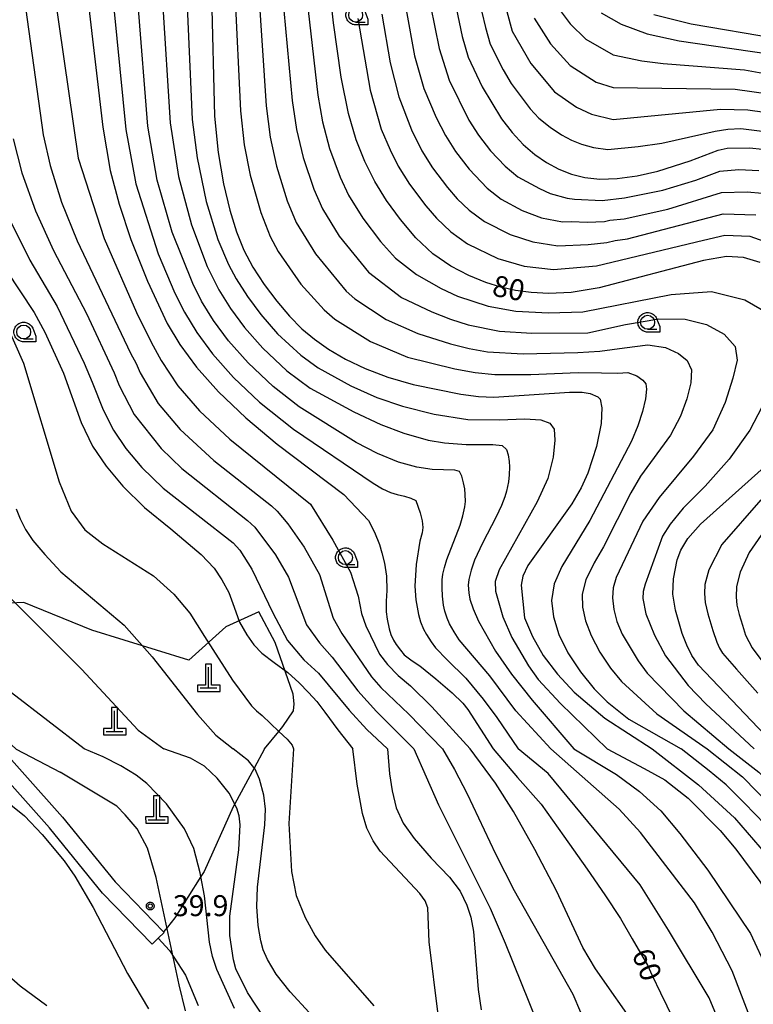
# Model space of a CAD drawing. Extents: x -4000 to -2000, y 93000 to 94500.
# Drawn here: x -2967 to -2836, y 93327 to 93503 of the extents above; entities that cross this region are included whole.
import ezdxf

# ---------------------------------------------------------------- set-up
doc = ezdxf.new("R2010")
doc.units = 0
for name, color, linetype in [('2101000', 7, 'Continuous'), ('2101001', 7, 'Continuous'), ('2103000', 6, 'Continuous'), ('4201000', 7, 'Continuous'), ('6301000', 3, 'Continuous'), ('6331000', 3, 'Continuous'), ('7101000', 2, 'Continuous'), ('7102000', 6, 'Continuous'), ('7312000', 1, 'Continuous'), ('CLIP_BOX', 4, 'Continuous')]:
    doc.layers.add(name, color=color, linetype=linetype)
doc.styles.add('Dm_Anotation', font='txt.shx', dxfattribs={"bigfont": 'PSCDM.shx'})

# ---------------------------------------------------------------- blocks, each defined once
blk = doc.blocks.new('420100')
at = {"layer": '4201000'}
for points in [[(0, 0), (0, 1.5)], [(0.6, 0), (-0.6, 0)]]:
    blk.add_lwpolyline(points, dxfattribs=at)
at = {"layer": 'CLIP_BOX'}
blk.add_lwpolyline([(-0.784, -0.224), (0.823, -0.227), (0.823, 0.233), (0.219, 0.233), (0.219, 1.731), (-0.218, 1.731), (-0.218, 0.233), (-0.785, 0.233)], close=True, dxfattribs=at)
blk = doc.blocks.new('633100')
at = {"layer": '6331000'}
blk.add_lwpolyline([(0, -0.5), (0.67, -0.5)], dxfattribs=at)
blk.add_circle((0, 0), 0.5, dxfattribs=at)
at = {"layer": 'CLIP_BOX'}
blk.add_lwpolyline([(0.87, -0.3), (0.87, -0.7), (0, -0.7), (-0.074, -0.695), (-0.146, -0.684), (-0.216, -0.666), (-0.282, -0.64), (-0.35, -0.606), (-0.414, -0.564), (-0.469, -0.521), (-0.52, -0.469), (-0.568, -0.408), (-0.608, -0.35), (-0.64, -0.281), (-0.666, -0.214), (-0.686, -0.144), (-0.697, -0.071), (-0.699, 0.003), (-0.695, 0.075), (-0.684, 0.148), (-0.665, 0.216), (-0.64, 0.281), (-0.606, 0.349), (-0.565, 0.412), (-0.522, 0.467), (-0.467, 0.52), (-0.41, 0.568), (-0.349, 0.607), (-0.283, 0.641), (-0.215, 0.665), (-0.148, 0.684), (-0.072, 0.696), (0, 0.7), (0.074, 0.696), (0.147, 0.685), (0.219, 0.666), (0.283, 0.639), (0.355, 0.605), (0.416, 0.562), (0.472, 0.518), (0.525, 0.463), (0.57, 0.407), (0.609, 0.346), (0.646, 0.273)], close=True, dxfattribs=at)
blk = doc.blocks.new('731200')
at = {"layer": '7312000'}
blk.add_circle((0, 0), 0.15, dxfattribs=at)
at = {"layer": 'CLIP_BOX'}
blk.add_lwpolyline([(-0.209, -0.178), (-0.219, -0.166), (-0.237, -0.14), (-0.251, -0.113), (-0.258, -0.094), (-0.265, -0.075), (-0.269, -0.057), (-0.273, -0.031), (-0.275, -0.008), (-0.274, 0.024), (-0.27, 0.054), (-0.266, 0.071), (-0.261, 0.088), (-0.255, 0.104), (-0.246, 0.124), (-0.239, 0.136), (-0.228, 0.154), (-0.219, 0.166), (-0.202, 0.187), (-0.189, 0.199), (-0.169, 0.217), (-0.151, 0.23), (-0.135, 0.239), (-0.113, 0.251), (-0.101, 0.256), (-0.082, 0.262), (-0.056, 0.269), (-0.04, 0.272), (-0.016, 0.275), (0.004, 0.275), (0.022, 0.274), (0.042, 0.272), (0.065, 0.267), (0.079, 0.264), (0.108, 0.253), (0.121, 0.247), (0.143, 0.235), (0.16, 0.224), (0.18, 0.208), (0.194, 0.194), (0.206, 0.182), (0.222, 0.162), (0.233, 0.146), (0.249, 0.116), (0.257, 0.097), (0.264, 0.075), (0.269, 0.057), (0.273, 0.032), (0.275, 0.014), (0.275, -0.008), (0.274, -0.023), (0.271, -0.048), (0.267, -0.067), (0.261, -0.088), (0.249, -0.117), (0.23, -0.151), (0.219, -0.166), (0.204, -0.184), (0.189, -0.199), (0.172, -0.215), (0.154, -0.228), (0.136, -0.239), (0.124, -0.246), (0.107, -0.253), (0.09, -0.26), (0.071, -0.266), (0.044, -0.271), (0.028, -0.274), (0.009, -0.275), (-0.009, -0.275), (-0.024, -0.274), (-0.041, -0.272), (-0.063, -0.268), (-0.086, -0.261), (-0.101, -0.256), (-0.115, -0.25), (-0.133, -0.241), (-0.148, -0.231), (-0.17, -0.216), (-0.182, -0.206), (-0.197, -0.192)], close=True, dxfattribs=at)

msp = doc.modelspace()

# ---------------------------------------------------------------- linework, layer by layer
at = {"layer": '2101000', "flags": 128}
for points in [[(-2973.11, 93375.9), (-2959.61, 93360.78), (-2950.18, 93349.16), (-2941.5, 93340.24), (-2941.41, 93340.14)], [(-2943.55, 93338.05), (-2952.43, 93347.17), (-2961.89, 93358.84), (-2975.32, 93373.88)]]:
    msp.add_lwpolyline(points, dxfattribs=at)
at = {"layer": '2101001', "flags": 128}
msp.add_lwpolyline([(-2941.41, 93340.14), (-2942.49, 93339.09), (-2943.55, 93338.05)], dxfattribs=at)
at = {"layer": '2103000', "flags": 128}
msp.add_lwpolyline([(-2942.49, 93339.09), (-2940.47, 93336.89), (-2939.68, 93335.7), (-2937.59, 93332.52), (-2935.3, 93327.1)], dxfattribs=at)
at = {"layer": '6301000', "flags": 128}
for points in [[(-2918.33, 93382.75), (-2921.58, 93391.96), (-2924.45, 93397.49), (-2930.4, 93394.76), (-2936.99, 93388.81), (-2954.34, 93394.22), (-2966.52, 93399.13), (-2971.69, 93398.92), (-2985.36, 93400.27), (-2995.82, 93409.16), (-3001.04, 93405.1)], [(-2923.44, 93372.95), (-2920.88, 93376.09), (-2920.19, 93376.94), (-2918.29, 93379.79), (-2918.13, 93381.03), (-2918.33, 93382.75)], [(-2923.44, 93372.95), (-2925.32, 93369.51), (-2928.79, 93363.15), (-2929.08, 93362.62), (-2934.28, 93351.03), (-2934.84, 93350.14), (-2939.47, 93342.76), (-2940.82, 93341.09), (-2941.5, 93340.24)]]:
    msp.add_lwpolyline(points, dxfattribs=at)
at = {"layer": '7101000', "flags": 128}
for points in [[(-2834.83, 93459.91), (-2837.8, 93460.83), (-2840.85, 93461), (-2844.94, 93460.31), (-2863.59, 93455.41), (-2868.65, 93454.59), (-2872.6, 93454.39), (-2875.79, 93454.58), (-2878.55, 93454.94), (-2881.17, 93455.52), (-2883.9, 93456.37), (-2886.93, 93457.59), (-2890.16, 93459.26), (-2893.37, 93461.5), (-2896.4, 93464.35), (-2899.17, 93467.62), (-2901.63, 93471.04), (-2903.74, 93474.44), (-2905.54, 93477.98), (-2907.09, 93481.88), (-2908.46, 93486.56), (-2909.77, 93493.1), (-2911.13, 93502.78), (-2912.6, 93516.2)], [(-2955.02, 93506.48), (-2952.39, 93484.12), (-2951.06, 93476.39), (-2949.47, 93470.38), (-2947.35, 93464.02), (-2944.4, 93456.59), (-2940.84, 93449.03), (-2938.59, 93445.26), (-2935.61, 93441.22), (-2931.66, 93436.8), (-2926.81, 93432.13), (-2921.17, 93427.45), (-2909.25, 93418.43), (-2904.84, 93413.82), (-2903.8, 93411.69), (-2902.92, 93409.52), (-2902.45, 93408.04), (-2902.02, 93406.16), (-2901.65, 93403.86), (-2901.58, 93401.28), (-2901.73, 93399.37), (-2901.69, 93397.45), (-2901.54, 93396.18), (-2901.14, 93394.43), (-2900.86, 93393.44), (-2900.38, 93392.38), (-2899.93, 93391.62), (-2899.17, 93390.61), (-2898.46, 93389.76), (-2897.07, 93388.69), (-2895.69, 93387.84), (-2892.81, 93385.51), (-2889.88, 93382.96), (-2887.98, 93381.12), (-2887.11, 93380.01), (-2882.57, 93372.95)], [(-2932.96, 93507.75), (-2932.4, 93486.13), (-2931.74, 93479.59), (-2930.77, 93473.98), (-2929.65, 93469.28), (-2928.47, 93465.43), (-2927.15, 93462.14), (-2925.52, 93459.08), (-2923.52, 93455.99), (-2921.27, 93453)], [(-2889.44, 93506.63), (-2888.11, 93500.34), (-2887.04, 93496.67), (-2884.55, 93491.34), (-2881.07, 93485.62), (-2879.16, 93483.16), (-2877.18, 93481.05), (-2875.12, 93479.27), (-2873.01, 93477.8), (-2870.81, 93476.63), (-2868.54, 93475.73), (-2866.15, 93475.11), (-2863.49, 93474.82), (-2860.4, 93474.93), (-2856.82, 93475.46), (-2853.13, 93476.28), (-2847.32, 93478.11), (-2842.32, 93480.05), (-2840.71, 93480.36), (-2836.67, 93480.45), (-2832.25, 93479.96)], [(-2863.23, 93504.56), (-2859.7, 93502.56), (-2855.03, 93500.82), (-2849.31, 93499.57), (-2833.33, 93497.25)], [(-2969.66, 93458.57), (-2964.63, 93450.97), (-2962.74, 93447.5), (-2959.42, 93440.16), (-2956.23, 93431.3), (-2954.21, 93427.12), (-2951.79, 93423.51), (-2948.81, 93419.93), (-2944.9, 93416.12), (-2940.22, 93412.33), (-2934.76, 93407.71), (-2932.49, 93405.25), (-2931.08, 93403.2), (-2929.84, 93400.95), (-2928.9, 93398.29), (-2927.94, 93395.62), (-2926.65, 93393.34), (-2925.36, 93391.55), (-2923.95, 93390.1), (-2921.72, 93388.43), (-2919.28, 93386.62), (-2917.27, 93384.77), (-2915.58, 93383.05), (-2914.13, 93381.41), (-2912.7, 93379.53), (-2910.32, 93376.36), (-2907.69, 93372.95)], [(-2921.27, 93453), (-2918.98, 93450.31), (-2916.79, 93448.09), (-2914.53, 93446.2), (-2912, 93444.44), (-2909, 93442.68), (-2905.48, 93440.98), (-2901.42, 93439.43), (-2896.89, 93438.14), (-2888.33, 93436.42), (-2885.17, 93435.99), (-2882.44, 93435.84), (-2868.89, 93436.76), (-2866.63, 93436.75), (-2865.24, 93436.54), (-2863.83, 93435.91), (-2863.46, 93435.48), (-2863.11, 93433.96), (-2863.27, 93431.17), (-2864.1, 93427.03), (-2865.65, 93422.24), (-2866.85, 93419.65), (-2868.52, 93416.8), (-2876.38, 93405.78), (-2877.26, 93403.82), (-2877.54, 93402.24), (-2876.94, 93396.38), (-2875.51, 93393.03), (-2873.6, 93389.69), (-2871.08, 93386.34), (-2868.1, 93383.11), (-2862.6, 93378.45), (-2854.15, 93372.95)], [(-3005.98, 93424.95), (-3007.27, 93424.24), (-3008.26, 93422.69), (-3008.51, 93421.77), (-3008.59, 93420.66), (-3008.53, 93419.41), (-3008.24, 93418.14), (-3007.75, 93416.87), (-3004.24, 93411.5), (-2994.51, 93399.72), (-2979.13, 93384.21), (-2969.49, 93374.39), (-2967.87, 93372.91), (-2960.01, 93368.8)], [(-2831.59, 93372.95), (-2845.88, 93387.96), (-2847.04, 93389.66), (-2847.95, 93391.5), (-2848.77, 93393.61), (-2849.99, 93397.77), (-2850.44, 93400.62), (-2850.31, 93403.39), (-2849.66, 93406.75), (-2849.01, 93408.52), (-2847.77, 93410.56), (-2845.51, 93413.12), (-2834.1, 93423.32)], [(-2892.43, 93325.47), (-2894.03, 93338.48), (-2894.28, 93344.52), (-2894.76, 93345.8), (-2895.69, 93347.09), (-2902.75, 93354.69), (-2904.04, 93356.52), (-2905.18, 93358.8), (-2905.95, 93361.41), (-2906.87, 93366.66), (-2907.69, 93372.95)], [(-2882.57, 93372.95), (-2878.24, 93367.87), (-2873.98, 93363.06), (-2869.93, 93357.37), (-2865.78, 93351.47), (-2862.61, 93346.88), (-2859.77, 93342.62), (-2857.69, 93339.01), (-2854.95, 93334.29), (-2854.15, 93332.42), (-2852.66, 93329.36), (-2850.36, 93324.66)], [(-2854.15, 93372.95), (-2845.85, 93366.52), (-2839.43, 93360.66), (-2832.6, 93352.77), (-2826.8, 93343.7), (-2821.87, 93335.25), (-2819.13, 93328.7), (-2817.28, 93322.03)], [(-2938.9, 93331.61), (-2942.83, 93349.94), (-2944.38, 93355.23), (-2946.22, 93358.64), (-2948.35, 93361.17), (-2949.88, 93362.69), (-2960.01, 93368.8)], [(-2937.57, 93326.11), (-2938.74, 93330.79), (-2938.9, 93331.61)]]:
    msp.add_lwpolyline(points, dxfattribs=at)
at = {"layer": '7102000', "flags": 128}
for points in [[(-2970.01, 93543.49), (-2963.6, 93521.63), (-2961.95, 93514.57), (-2956.78, 93478.57), (-2952.12, 93464.2), (-2946.35, 93450.97), (-2943.74, 93445.71), (-2941.92, 93442.42), (-2938.95, 93437.87), (-2935.09, 93433.42), (-2929.67, 93428.32), (-2915.23, 93416.74), (-2911.23, 93410.3), (-2908.11, 93404.58), (-2906.74, 93400.29), (-2906.14, 93397.17), (-2905.33, 93394.96), (-2902.9, 93389.91), (-2901.46, 93388.05), (-2899.58, 93386.11), (-2897.37, 93384.22), (-2893.51, 93380.47), (-2886.7, 93372.95)], [(-2918.39, 93529.08), (-2913.92, 93489.83), (-2913.09, 93485.08), (-2911.82, 93480.3), (-2909.92, 93475.17), (-2908.42, 93471.98), (-2905.88, 93467.85), (-2902.72, 93463.7), (-2900.03, 93460.72), (-2896.29, 93457.81), (-2891.89, 93455.26), (-2888.93, 93453.94), (-2883.49, 93452.1), (-2878.51, 93451.22), (-2872.7, 93450.94), (-2866.52, 93451.13), (-2850.73, 93454.22), (-2843.55, 93454.75), (-2837.58, 93453.25), (-2833.34, 93450.79)], [(-2967.35, 93513.77), (-2963.06, 93482.76), (-2961.82, 93477.28), (-2959.76, 93470.74), (-2956.97, 93463.84), (-2947.44, 93443.75), (-2946.43, 93441.89), (-2945.69, 93440.18), (-2942.48, 93434.73), (-2938.52, 93430.05), (-2932.53, 93424.52), (-2922.2, 93416.42), (-2921.18, 93415.46), (-2919.3, 93413.21), (-2916.38, 93409.02), (-2913.63, 93404.17), (-2911.2, 93396.34), (-2909.65, 93393.6), (-2904.3, 93385.83), (-2902.68, 93383.95), (-2897.68, 93379.15), (-2891.61, 93372.95)], [(-2920.92, 93514.72), (-2918.54, 93488.9), (-2917.76, 93483.71), (-2916.56, 93478.72), (-2914.66, 93473.07), (-2913.1, 93469.52), (-2910.12, 93464.67), (-2904.86, 93458.21), (-2898.94, 93453.65), (-2893.51, 93451.14), (-2890.21, 93449.8), (-2887.07, 93448.81), (-2881.46, 93447.66), (-2875.67, 93447.29), (-2865.67, 93447.37), (-2858.89, 93448.85), (-2852.96, 93449.85), (-2848.24, 93449.8), (-2844.45, 93448.84), (-2841.28, 93447.15), (-2839.27, 93444.94), (-2838.95, 93442.47), (-2839.74, 93439.27), (-2841.07, 93434.91), (-2843.3, 93430.04), (-2846.77, 93425.3), (-2852.89, 93417.92), (-2855.78, 93413.68), (-2860.56, 93403.62), (-2861.11, 93401.77), (-2861.23, 93399.96), (-2861.01, 93397.91), (-2860.43, 93395.72), (-2859.49, 93393.49), (-2856.63, 93388.7), (-2855.02, 93386.51), (-2848.45, 93379.77), (-2840.42, 93372.95)], [(-2928.76, 93508.21), (-2927.78, 93487.06), (-2927.08, 93480.96), (-2926.04, 93475.56), (-2924.14, 93468.86), (-2922.46, 93464.6), (-2921, 93461.88), (-2916.97, 93456.09), (-2912.81, 93451.46), (-2910.91, 93449.83), (-2904.52, 93445.79), (-2897.86, 93443.02), (-2889.44, 93440.91), (-2885.77, 93440.28), (-2882.26, 93439.91), (-2875.81, 93439.92), (-2867.37, 93440.25), (-2863.2, 93440.18), (-2860.28, 93440.16), (-2858.46, 93440.24), (-2856.9, 93439.69), (-2855.78, 93438.9), (-2855.25, 93438.24), (-2855.16, 93437.27), (-2855.35, 93435.54), (-2855.84, 93433.28), (-2856.68, 93430.74), (-2857.85, 93428.01), (-2865.31, 93413.82), (-2870.32, 93405.59), (-2871.68, 93402.45), (-2872.13, 93399.52), (-2871.81, 93396.58), (-2870.82, 93393.42), (-2869.2, 93390.12), (-2866.97, 93386.75), (-2864.51, 93383.71), (-2862.19, 93381.38), (-2858.3, 93378.29), (-2848.98, 93372.95)], [(-2924.55, 93508.68), (-2923.16, 93487.98), (-2922.42, 93482.33), (-2921.3, 93477.14), (-2919.4, 93470.97), (-2917.78, 93467.06), (-2914.37, 93461.48), (-2908.84, 93454.84), (-2907.28, 93453.46), (-2901.73, 93449.72), (-2896.05, 93447.24), (-2890.2, 93445.4), (-2886.88, 93444.56), (-2883.58, 93443.96), (-2877.2, 93443.61), (-2867.45, 93443.83), (-2863.47, 93444.06), (-2859.07, 93444.7), (-2854.91, 93445.2), (-2851.73, 93444.72), (-2849.42, 93443.67), (-2847.86, 93442.44), (-2847.11, 93440.77), (-2847.22, 93438.41), (-2847.95, 93435.57), (-2849.09, 93432.46), (-2850.86, 93429.07), (-2856.2, 93421.75), (-2857.94, 93418.74), (-2862.84, 93409.12), (-2864.5, 93406.23), (-2866.02, 93403.18), (-2866.64, 93400.64), (-2866.59, 93398.31), (-2866.07, 93395.88), (-2865.06, 93393.24), (-2863.49, 93390.27), (-2861.6, 93387.39), (-2859.62, 93385.03), (-2853.33, 93379.22), (-2844.32, 93372.95)], [(-2881.09, 93508.37), (-2879.17, 93501.31), (-2875.85, 93495.51), (-2871.6, 93490.45), (-2867.68, 93487.71), (-2865, 93486.46), (-2861.12, 93485.52), (-2841.89, 93487.34), (-2837.05, 93487.26), (-2830.64, 93486.33)], [(-2941.7, 93506.59), (-2940.34, 93484.93), (-2938.86, 93475.32), (-2936.53, 93466.65), (-2933.73, 93459.21), (-2931.62, 93455.02), (-2929.55, 93451.7), (-2927.01, 93448.29), (-2923.76, 93444.6), (-2919.44, 93440.57), (-2915.31, 93437.44), (-2907.47, 93433.21), (-2902.68, 93430.95), (-2898.56, 93429.39), (-2894.17, 93428.16), (-2891.26, 93427.66), (-2887.41, 93427.41), (-2882.64, 93427.42), (-2880.96, 93427.2), (-2880.17, 93426.47), (-2879.87, 93425.52), (-2879.69, 93424.34), (-2879.64, 93423.4), (-2879.72, 93421.99), (-2879.85, 93420.74), (-2880.21, 93419.02), (-2880.48, 93418.04), (-2881.09, 93416.51), (-2882.04, 93414.45), (-2884.49, 93409.74), (-2885.92, 93406.68), (-2886.51, 93404.9), (-2886.9, 93403.24), (-2887.03, 93402.21), (-2886.94, 93400.85), (-2886.73, 93399.72), (-2886.14, 93398.03), (-2885.19, 93395.8), (-2882.16, 93390.43), (-2879.29, 93386.3), (-2875.62, 93381.69), (-2868.13, 93372.95)], [(-2937.33, 93507.17), (-2936.37, 93485.53), (-2935.53, 93478.66), (-2933.88, 93470.82), (-2931.82, 93464.05), (-2929.88, 93459.55), (-2928.55, 93457.01), (-2926.53, 93453.84), (-2924.14, 93450.64), (-2921.12, 93447.21), (-2916.99, 93443.38), (-2913.86, 93441.13), (-2908, 93437.91), (-2903.38, 93435.78), (-2898.81, 93434.25), (-2893.14, 93432.82), (-2887.12, 93431.87), (-2881.5, 93431.81), (-2876.93, 93432), (-2874.05, 93431.83), (-2872.45, 93431.23), (-2871.69, 93430.11), (-2871.55, 93428.17), (-2871.83, 93425.13), (-2872.79, 93421.34), (-2874.69, 93417.13), (-2881.47, 93404.97), (-2882.22, 93402.87), (-2882.15, 93401.18), (-2880.82, 93396.59), (-2879.26, 93392.89), (-2876.25, 93387.83), (-2874.5, 93385.36), (-2870.55, 93381.06), (-2862.17, 93372.95)], [(-2885.27, 93507.5), (-2883.96, 93501.93), (-2883.1, 93498.99), (-2880.78, 93494.36), (-2879.37, 93491.97), (-2875.97, 93487.44), (-2874.39, 93485.75), (-2872.39, 93484.12), (-2870.34, 93482.75), (-2868.59, 93481.82), (-2866.77, 93481.1), (-2864.65, 93480.52), (-2862.06, 93480.12), (-2856.62, 93480.67), (-2852.38, 93481.29), (-2842.88, 93483.42), (-2840.58, 93483.79), (-2838.28, 93483.88), (-2830.64, 93482.93)], [(-2950.43, 93505.43), (-2948.27, 93483.72), (-2946.49, 93474), (-2942.49, 93461.47), (-2939.49, 93454.46), (-2937.77, 93451.03), (-2935.57, 93447.4), (-2932.74, 93443.58), (-2929.03, 93439.4), (-2924.35, 93434.95), (-2918.25, 93430.14), (-2904.05, 93420.46), (-2902.36, 93419.47), (-2900.91, 93418.79), (-2899.72, 93418.43), (-2898.41, 93418.15), (-2897.3, 93417.8), (-2896.37, 93417.38), (-2895.62, 93415.16), (-2895.29, 93413.73), (-2895.17, 93412.54), (-2895.26, 93411.6), (-2895.7, 93410.1), (-2896.36, 93405.93), (-2896.57, 93402.03), (-2896.41, 93399.61), (-2895.94, 93396.98), (-2895.59, 93395.71), (-2895.03, 93394.36), (-2894.52, 93393.41), (-2893.67, 93392.13), (-2892.88, 93391.06), (-2890.82, 93388.89), (-2887.47, 93385.61), (-2884.36, 93381.85), (-2881.9, 93378.57), (-2878.07, 93372.95)], [(-2872.25, 93372.95), (-2878.49, 93379.75), (-2883.17, 93386.01), (-2888.66, 93392.47), (-2889.57, 93393.87), (-2890.35, 93395.32), (-2890.78, 93396.32), (-2891.19, 93397.61), (-2891.46, 93398.68), (-2891.64, 93400.3), (-2891.71, 93401.75), (-2891.67, 93403.22), (-2891.57, 93404.2), (-2891.3, 93405.39), (-2890.86, 93406.8), (-2888.47, 93412.96), (-2887.98, 93414.65), (-2887.64, 93416.23), (-2887.53, 93417.22), (-2887.55, 93418.46), (-2887.66, 93419.47), (-2887.86, 93420.56), (-2888.17, 93421.75), (-2888.6, 93422.57), (-2889.43, 93422.81), (-2893.48, 93422.94), (-2896.25, 93423.34), (-2899.49, 93424.24), (-2903.23, 93425.8), (-2907.05, 93427.75), (-2917.27, 93434.11), (-2921.9, 93437.76), (-2926.39, 93442), (-2929.87, 93445.93), (-2932.56, 93449.55), (-2934.7, 93453.02), (-2936.28, 93456.16), (-2939.97, 93465.34), (-2942.68, 93474.66), (-2944.31, 93484.32), (-2946.07, 93506.01)], [(-2898.12, 93505.09), (-2896.62, 93496.91), (-2894.95, 93491.07), (-2892.77, 93485.85), (-2891.11, 93482.65), (-2889.29, 93479.79), (-2886.88, 93476.6), (-2883.65, 93473.23), (-2881.14, 93471.27), (-2877.36, 93469.23), (-2873.91, 93467.95), (-2870.16, 93467.2), (-2868.58, 93467.27), (-2865.76, 93467.13), (-2862.65, 93467.28), (-2861.68, 93467.52), (-2859.16, 93467.75), (-2851.36, 93469.5), (-2841.74, 93472.43), (-2837.12, 93472.6), (-2834.47, 93472.31)], [(-2893.78, 93505.86), (-2892.23, 93498.18), (-2890.44, 93492.57), (-2886.9, 93485.39), (-2885.18, 93482.71), (-2883.02, 93479.88), (-2880.41, 93477.14), (-2878.13, 93475.27), (-2874.28, 93473.15), (-2872.36, 93472.29), (-2869.35, 93471.46), (-2868.04, 93471.28), (-2863.07, 93471.05), (-2859.09, 93471.49), (-2852.25, 93472.89), (-2846.34, 93474.64), (-2842.03, 93476.24), (-2838.64, 93476.56), (-2835.05, 93476.37)], [(-2871.29, 93505.95), (-2868.81, 93502.6), (-2866.02, 93499.86), (-2861.12, 93497.08), (-2856.01, 93496.02), (-2852.15, 93495.51), (-2837.65, 93494.37), (-2829.76, 93492.95)], [(-2906.79, 93503.55), (-2904.57, 93490.73), (-2902.58, 93483.77), (-2901.01, 93480.07), (-2899.53, 93477.18), (-2897.52, 93473.96), (-2894.6, 93470.05), (-2892.69, 93467.84), (-2890.13, 93465.41), (-2887.15, 93463.26), (-2881.72, 93460.66)], [(-2902.46, 93504.32), (-2901, 93495.64)], [(-2875.23, 93503.63), (-2872.33, 93499.05), (-2868.81, 93495.15), (-2864.14, 93492.19), (-2861.12, 93491.21), (-2839.3, 93490.95), (-2830.38, 93489.7)], [(-2831.71, 93499.95), (-2847.15, 93502.53), (-2853.84, 93504.22)], [(-2901, 93495.64), (-2899.45, 93489.56), (-2897.19, 93483.64), (-2895.32, 93479.92), (-2893.41, 93476.87), (-2890.74, 93473.33), (-2888.98, 93471.32), (-2886.89, 93469.32), (-2884.14, 93467.26), (-2879.54, 93464.94), (-2875.46, 93463.62), (-2870.98, 93462.93), (-2865.57, 93463.14), (-2862.23, 93463.5), (-2860.77, 93463.87), (-2858.54, 93464.16), (-2841.44, 93468.62), (-2835.58, 93468.48)], [(-2968.4, 93482.08), (-2966.86, 93476), (-2964.41, 93469.16), (-2961.2, 93462.08), (-2955.27, 93450.83), (-2950.34, 93440.21), (-2949.46, 93437.94), (-2946.77, 93432.76), (-2941.95, 93426.68), (-2938.22, 93423.07), (-2926.48, 93413.8), (-2925.17, 93412.58), (-2921.47, 93407.67), (-2919.19, 93403.68), (-2915.96, 93395.14), (-2913.65, 93391.91), (-2911.36, 93389.39), (-2906.8, 93383.36), (-2903.44, 93379.65), (-2896.77, 93372.95)], [(-2969.99, 93469.6), (-2965.43, 93460.33), (-2960.52, 93452.08), (-2955.7, 93441.94), (-2954.26, 93438.52), (-2952.33, 93433.59), (-2950.49, 93429.94), (-2948.23, 93426.69), (-2945.38, 93423.3), (-2941.56, 93419.59), (-2929.08, 93409.83), (-2927.89, 93408.52), (-2925.72, 93405.11), (-2922, 93397.3), (-2919.36, 93392.36), (-2916.41, 93388.9), (-2913.83, 93386.51), (-2908.31, 93379.91), (-2905.14, 93376.43), (-2901.45, 93372.95)], [(-2881.72, 93460.66), (-2877, 93459.28), (-2871.79, 93458.66), (-2864.1, 93459.35), (-2844.97, 93463.95), (-2841.15, 93464.81), (-2836.69, 93464.66), (-2832.51, 93463.15)], [(-2971.69, 93453.38), (-2966.57, 93441.95), (-2960.18, 93420.74), (-2958.02, 93415.48), (-2955.57, 93412.13), (-2952.35, 93409.63), (-2943.29, 93403.92), (-2939.66, 93400.63), (-2936.82, 93397.23), (-2934.18, 93393.08), (-2929.19, 93385.23), (-2925.76, 93380.64), (-2924.91, 93379.79), (-2923.9, 93378.94), (-2920.88, 93376.09), (-2919.41, 93374.7), (-2918.52, 93373.61), (-2918.27, 93372.95)], [(-2833.81, 93435.41), (-2836.67, 93429.98), (-2840.34, 93424.74), (-2844.68, 93419.97), (-2848.58, 93416), (-2850.93, 93413.16), (-2852.27, 93411.02), (-2855.4, 93402.39), (-2855.73, 93401.09), (-2855.81, 93399.86), (-2855.27, 93397.1), (-2853.73, 93393.29), (-2851.74, 93389.61), (-2847.67, 93384.29), (-2844.52, 93381.04), (-2835.88, 93372.95)], [(-2834.68, 93417.47), (-2841.7, 93409.48), (-2844.02, 93404.99), (-2844.69, 93402.34), (-2844.76, 93400.72), (-2844.64, 93399.16), (-2844.19, 93397.11), (-2843.31, 93394.16), (-2842.58, 93392.03), (-2842.1, 93390.97), (-2841.57, 93390.09), (-2839.07, 93387.19), (-2835.24, 93382.95)], [(-2967.9, 93415.9), (-2967.13, 93414.07), (-2966.19, 93412.19), (-2964.88, 93410.23), (-2962.77, 93407.72), (-2959.86, 93404.65), (-2948.56, 93395.06), (-2943.55, 93389.42), (-2935.47, 93379.1), (-2932.15, 93375.4), (-2929.08, 93372.95)], [(-2834.1, 93411.94), (-2836.81, 93408.09), (-2838.42, 93404.54), (-2839.06, 93401.99), (-2839.12, 93400.15), (-2838.99, 93398.65), (-2838.6, 93396.99), (-2838.01, 93395.09), (-2837.46, 93393.31), (-2836.25, 93391.03), (-2833.8, 93387.77)], [(-2971.77, 93402.73), (-2956.18, 93387.21), (-2946.06, 93376.33), (-2941.47, 93372.95)], [(-2955.72, 93372.95), (-2968.69, 93382.98)], [(-2928.83, 93326.56), (-2931.98, 93333.52), (-2932.77, 93335.86), (-2933.28, 93338.39), (-2934.22, 93346.69), (-2934.84, 93350.14), (-2934.96, 93350.8), (-2936.08, 93355.16), (-2937.75, 93358.64), (-2940.96, 93363.16), (-2944.49, 93366.76), (-2946.39, 93368.26), (-2949.14, 93369.96), (-2952.32, 93371.54), (-2955.72, 93372.95)], [(-2923.4, 93324.7), (-2926.52, 93329.42), (-2928.56, 93333.61), (-2929, 93335.23), (-2929.64, 93339.58), (-2929.67, 93343.05), (-2928.03, 93354.91), (-2927.82, 93359.39), (-2928.02, 93360.99), (-2928.4, 93362.39), (-2929.76, 93365.02), (-2931.9, 93367.72), (-2934.21, 93369.89), (-2936.67, 93371.32), (-2941.47, 93372.95)], [(-2915.49, 93325.82), (-2918.87, 93329.51), (-2921.36, 93332.7), (-2922.92, 93335.31), (-2923.71, 93337.03), (-2924.13, 93338.61), (-2924.58, 93341.39), (-2924.82, 93344.76), (-2924.72, 93348.24), (-2923.39, 93359.39), (-2923.29, 93362.21), (-2923.56, 93364.68), (-2924.37, 93367.54), (-2925.16, 93369.31), (-2926.31, 93370.8), (-2929.08, 93372.95)], [(-2918.27, 93372.95), (-2919.13, 93359.6), (-2918.63, 93351.04), (-2917.8, 93346.76), (-2916.18, 93342.81), (-2914.39, 93339.52), (-2912.61, 93336.94), (-2903.91, 93327.04)], [(-2901.45, 93372.95), (-2901.1, 93368.52), (-2900.66, 93365.46), (-2899.89, 93362.4), (-2898.69, 93359.67), (-2896.72, 93356.94), (-2893.63, 93353.43), (-2890.39, 93350.05), (-2888.45, 93347.52), (-2887.3, 93345.03), (-2886.58, 93342.87), (-2886.08, 93340.28), (-2885.26, 93329.94), (-2884.7, 93326.29)], [(-2896.77, 93372.95), (-2892.37, 93362.95), (-2883.1, 93344.45), (-2880.41, 93338.24), (-2871.86, 93316.96)], [(-2891.61, 93372.95), (-2889.51, 93369.29), (-2887.21, 93364.92), (-2882.17, 93354.18), (-2878.84, 93347.66), (-2868.32, 93329.11), (-2864.21, 93319.46)], [(-2856.59, 93322.66), (-2864.29, 93333.64), (-2866.56, 93337.47), (-2871.24, 93347.58), (-2875.11, 93354.98), (-2878.96, 93361.74), (-2882.14, 93366.81), (-2886.7, 93372.95)], [(-2841.71, 93323.15), (-2843.95, 93328.44), (-2851.24, 93340.54), (-2856.27, 93348.63), (-2872.72, 93368.57), (-2878.07, 93372.95)], [(-2836.22, 93323.78), (-2839.82, 93333.25), (-2843.43, 93340.21), (-2846.59, 93345.46), (-2856.22, 93357.98), (-2860.05, 93362.2), (-2872.25, 93372.95)], [(-2868.13, 93372.95), (-2860.53, 93368.41), (-2856.38, 93365.35), (-2852.56, 93361.86), (-2849.16, 93357.86), (-2844.18, 93351.27), (-2836.57, 93339.97), (-2833.52, 93333.39), (-2832.07, 93329.4), (-2830.94, 93325.43)], [(-2862.17, 93372.95), (-2855.55, 93369.47), (-2851.89, 93367.43), (-2847.67, 93364.17), (-2841.95, 93358.37), (-2839.18, 93355.03), (-2834.88, 93349.26), (-2830.93, 93342.69), (-2829.39, 93339.3), (-2826.08, 93330.67), (-2821.85, 93313.18)], [(-2812.48, 93322.39), (-2815.43, 93330.58), (-2818.6, 93337.03), (-2822.76, 93344.73), (-2826.49, 93350.43), (-2828.44, 93353.32), (-2830.63, 93355.94), (-2833.91, 93359.44), (-2837.63, 93363.27), (-2840.91, 93366.55), (-2843.97, 93369.06), (-2848.98, 93372.95)], [(-2844.32, 93372.95), (-2837.98, 93367.94), (-2832.7, 93362.51), (-2826.93, 93355.38), (-2820.97, 93347.35), (-2816.52, 93340.2), (-2811.6, 93329.71), (-2807.23, 93317.25)], [(-2840.42, 93372.95), (-2835.09, 93368.78), (-2829.5, 93363.17), (-2824.09, 93356.77), (-2822.09, 93354), (-2813.43, 93340.8), (-2811.58, 93337.54), (-2809.25, 93333.21), (-2806.75, 93328.3), (-2805.2, 93324.95)], [(-2975.02, 93367.91), (-2966.39, 93360.98), (-2963.24, 93357.66), (-2959.29, 93352.92), (-2957.35, 93350.18), (-2954.09, 93344.62), (-2947.99, 93332.81), (-2944.22, 93326.46)], [(-2962.39, 93327.02), (-2967.16, 93330.52), (-2969.64, 93332.75)]]:
    msp.add_lwpolyline(points, dxfattribs=at)

# ---------------------------------------------------------------- block references
at = {"layer": '4201000', "xscale": 2.5, "yscale": 2.5, "zscale": 2.5}
for p in [(-2933.47, 93383.8), (-2950.28, 93376.03), (-2942.75, 93360.24)]:
    msp.add_blockref('420100', p, dxfattribs=at)
at = {"layer": '6331000', "xscale": 2.5, "yscale": 2.5, "zscale": 2.5}
for p in [(-2907.16, 93504.19), (-2854.95, 93449.24), (-2966.53, 93447.51), (-2909, 93407.16)]:
    msp.add_blockref('633100', p, dxfattribs=at)
at = {"layer": '7312000', "xscale": 2.5, "yscale": 2.5, "zscale": 2.5}
msp.add_blockref('731200', (-2943.9, 93344.85, 39.93), dxfattribs=at)

# ---------------------------------------------------------------- texts
at = {"layer": '7101000', "style": 'Dm_Anotation'}
for s, rotation, p in [('80', 349, (-2882.93, 93454.05)), ('60', 292, (-2857.86, 93336.32))]:
    msp.add_text(s, height=3.75, rotation=rotation, dxfattribs=at).set_placement(p)
at = {"layer": '7312000', "style": 'Dm_Anotation'}
msp.add_text('39.9', height=3.75, dxfattribs=at).set_placement((-2939.85, 93343.05))

doc.saveas('drawing.dxf')
